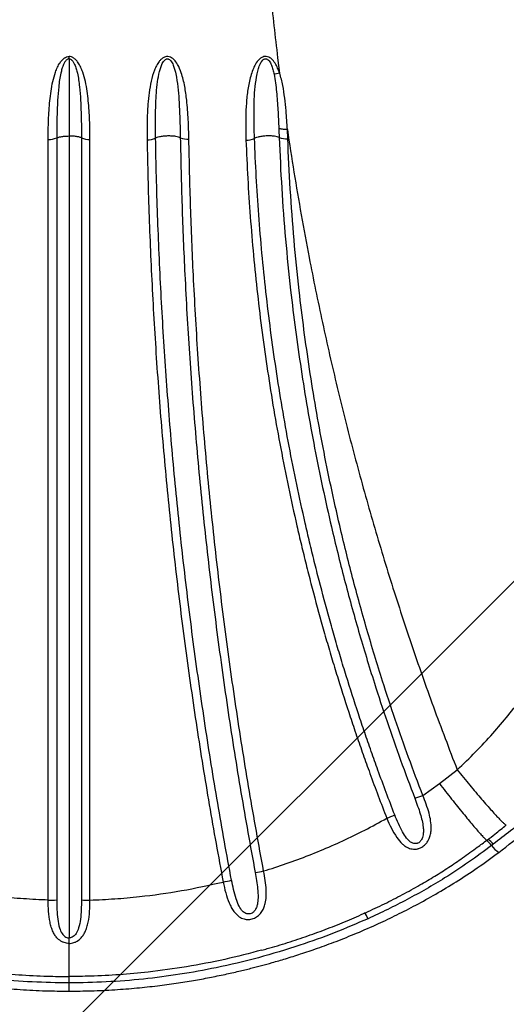
# Model space of a CAD drawing. Units: metres. Extents: x 0.0003 to 0.0769, y 0.0021 to 0.0754.
# Drawn here: x 0.0482 to 0.0494, y 0.0268 to 0.0293 of the extents above; entities that cross this region are included whole.
import ezdxf

# ---------------------------------------------------------------- set-up
doc = ezdxf.new("R2010")
doc.units = ezdxf.units.M

# ---------------------------------------------------------------- blocks, each defined once
blk = doc.blocks.new('SW_HATCH_2')
at = {"color": 0, "linetype": 'Continuous', "lineweight": 18}
blk.add_line((0.008922133501680566, -0.00544627629203007), (-0.001077866498319429, -0.0154462762920301), dxfattribs=at)

msp = doc.modelspace()

# ---------------------------------------------------------------- linework, layer by layer
at = {"color": 7, "linetype": 'Continuous', "lineweight": 25}
for p, q in [((0.04829543264485908, 0.02920152943661082), (0.04829543264485909, 0.02920746911795875)), ((0.0482954326448591, 0.02920152943661081), (0.0482954326448591, 0.02900427703409964)), ((0.04882881231643307, 0.02920427688693834), (0.04883374080000561, 0.02916504177909883)), ((0.04885468534171614, 0.02899737706926019), (0.04885364997202228, 0.02902084956129481)), ((0.0482419569047292, 0.02704980909299644), (0.0482419569047292, 0.02899546756377044)), ((0.04829543264485907, 0.02900427703409964), (0.04829543264485908, 0.02695306586680057)), ((0.04834890838498895, 0.02704980909299644), (0.04834890838498895, 0.02899546756377044)), ((0.04924243759666452, 0.02734804826778955), (0.04928799174084932, 0.02738304086725967)), ((0.04920006097714985, 0.02731738430096077), (0.0492424376336416, 0.02734804829554859))]:
    msp.add_line(p, q, dxfattribs=at)
for centre, radius, start, end in [((0.04824420673507201, 0.02904755907666364), 5.214007529793814e-05, 267.5269345569357, 292.0975195295736), ((0.04834665855464615, 0.02904755907666367), 5.214007529796745e-05, 247.9024804704253, 272.473065443057), ((0.04849622196193729, 0.02904742485774777), 5.281850069094963e-05, 268.530091365573, 292.7828481496828), ((0.04859868584708852, 0.02904767582945058), 5.142298846220781e-05, 248.5583831594866, 273.4863691442076), ((0.04874810131803436, 0.02904718495881959), 5.348914523709839e-05, 269.648291167068, 293.6253997163139), ((0.04885059629176888, 0.02904789691345773), 5.06850568433673e-05, 249.3411630202544, 274.6274032111214), ((0.04911466719679006, 0.02753352386106812), 0.0002323970894127914, 286.2319039459104, 291.5582973517555), ((0.04900568421772106, 0.0275298751073788), 0.0002891638126121664, 290.697659602776, 295.0783015090059), ((0.04931162607433141, 0.02713685301760182), 8.323678590775148e-05, 39.22208789099558, 52.25189541516852), ((0.04931333585075961, 0.02713763372660359), 8.65446173056352e-05, 39.42784322197161, 51.77777677553333), ((0.04942098671621642, 0.02721794265629863), 5.313879681048875e-05, 212.3789277051019, 240.0703184482057), ((0.04860924448825656, 0.0275360050299017), 0.0004472983495883661, 280.3344967162389, 283.1446498173838), ((0.04871880349045177, 0.02750717188711021), 0.0003900781065416386, 277.763524904208, 280.9651191342753), ((0.04824441727427566, 0.02758637957591981), 0.0005365761237354063, 269.7372799891693, 272.072388761297), ((0.04834644801544249, 0.02758637957591995), 0.0005365761237355487, 267.9276112387045, 270.2627200108322), ((0.04900024162607217, 0.02697847390788692), 6.427925540811936e-05, 21.72305221561275, 37.87322716982262)]:
    msp.add_arc(centre, radius, start, end, dxfattribs=at)
for points, knots in [([(0.04877234462331775, 0.03016571667029603), (0.04877238835426685, 0.03011336799480195), (0.04877247561368957, 0.03000891301960204), (0.04877681711396516, 0.02985003917280442), (0.04878431831282998, 0.02969024763934435), (0.04879542295031349, 0.02952932140870945), (0.04880979060597088, 0.02936748984688015), (0.04882246907595918, 0.02925871402151239), (0.04882881402610215, 0.02920427707530709)], [0, 0, 0, 0, 0.1677959135952397, 0.3348149275566605, 0.50188587365258, 0.6679339184798317, 0.833817271850546, 1, 1, 1, 1]), ([(0.0482419569047292, 0.02899546756377044), (0.04824209492915192, 0.02901195633483209), (0.04824237093477676, 0.02904492871370379), (0.04824518016049659, 0.0290860791360986), (0.04824900311231996, 0.02911893570394822), (0.04825337735167852, 0.02914351427396785), (0.04825906625579911, 0.0291639185551987), (0.04826539761943816, 0.02918007563930542), (0.04827130757522066, 0.02919084646831199), (0.04827777159489701, 0.02919905466172711), (0.04828284929169484, 0.02920327492011284), (0.04828757204578514, 0.02920590668942215), (0.048291200112591, 0.02920724980643431), (0.04829438408659823, 0.0292074147862027), (0.04829543264485908, 0.02920746911795874)], [0, 0, 0, 0, 0.2156814092753147, 0.4312952806254125, 0.5406068844398565, 0.6499438575344146, 0.7589429677914012, 0.817991109673535, 0.8768948427542772, 0.9183617419182752, 0.9525773234311047, 0.9602439469898985, 0.9869073875265452, 1, 1, 1, 1]), ([(0.0482954326448591, 0.02920152943661081), (0.04829477787771387, 0.02920147845158937), (0.04829299768157017, 0.02920133983232723), (0.04829111523139571, 0.02920038296742011), (0.04828798074917837, 0.02919816117243081), (0.04828455742127138, 0.02919390337121194), (0.04828047103978754, 0.02918596557760406), (0.04827697206518795, 0.0291760620806556), (0.04827235478571901, 0.0291571976500728), (0.04826838570652092, 0.02913033025899588), (0.04826570433592567, 0.02909133335762608), (0.04826401967697316, 0.02904773163168857), (0.0482638872309575, 0.02901541032062128), (0.04826382100503943, 0.02899924895489067)], [0, 0, 0, 0, 0.008710921150055902, 0.02368345503041453, 0.02769700836606005, 0.06171414719460384, 0.09894938451156543, 0.1558504157188954, 0.2128469425202931, 0.3801496936153041, 0.5476716341720246, 0.7738258780637913, 1, 1, 1, 1]), ([(0.04834890838498895, 0.02899546756377044), (0.04834877036056622, 0.02901195633483209), (0.04834849435494139, 0.02904492871370379), (0.04834568512922156, 0.02908607913609861), (0.04834186217739819, 0.02911893570394822), (0.04833748793803962, 0.02914351427396785), (0.04833179903391905, 0.0291639185551987), (0.04832546767027999, 0.02918007563930542), (0.04831955771449749, 0.02919084646831199), (0.04831309369482113, 0.02919905466172711), (0.0483080159980233, 0.02920327492011286), (0.04830329324393301, 0.02920590668942214), (0.04829966517712715, 0.02920724980643431), (0.04829648120311993, 0.0292074147862027), (0.04829543264485908, 0.02920746911795875)], [0, 0, 0, 0, 0.215681409275316, 0.4312952806254149, 0.5406068844398595, 0.6499438575344197, 0.7589429677914066, 0.8179911096735407, 0.8768948427542791, 0.9183617419182758, 0.9525773234311024, 0.9602439469899033, 0.9869073875265443, 1, 1, 1, 1]), ([(0.0482954326448591, 0.02920152943661081), (0.04829608741200431, 0.02920147845158938), (0.04829786760814801, 0.02920133983232722), (0.04829975005832243, 0.02920038296742011), (0.0483028845405398, 0.02919816117243081), (0.04830630786844679, 0.02919390337121194), (0.04831039424993061, 0.02918596557760407), (0.0483138932245302, 0.0291760620806556), (0.04831851050399914, 0.0291571976500728), (0.04832247958319724, 0.02913033025899588), (0.0483251609537925, 0.02909133335762608), (0.04832684561274499, 0.02904773163168857), (0.04832697805876064, 0.02901541032062127), (0.04832704428467871, 0.02899924895489067)], [0, 0, 0, 0, 0.008710921149841329, 0.02368345503022465, 0.0276970083658687, 0.06171414719440537, 0.09894938451139063, 0.1558504157187235, 0.2128469425201343, 0.3801496936151805, 0.547671634171934, 0.773825878063746, 1, 1, 1, 1]), ([(0.0486018129344629, 0.02899634800983063), (0.04860140403717322, 0.02901297549771044), (0.04860058636740466, 0.02904622539813672), (0.04859703023637052, 0.02909118800462318), (0.04859173774732847, 0.0291311797325222), (0.04858433949616557, 0.02916188328233021), (0.04857493919771416, 0.02918495707943759), (0.04856600970993287, 0.02919790023059214), (0.04855824828574547, 0.02920434221059877), (0.04855179082203968, 0.02920730200410433), (0.04854518750425707, 0.0292078626882608), (0.04853984280863258, 0.02920639491953626), (0.04853492858336712, 0.02920382223486211), (0.04853030562257488, 0.02920011121699431), (0.04852447183251073, 0.02919340474934221), (0.04851880227892626, 0.02918421324783529), (0.04851147990807549, 0.02916742040033107), (0.0485046886996667, 0.02914432750766299), (0.04849982146721472, 0.02911502660273807), (0.04849654193916927, 0.02908024826014127), (0.04849448086712849, 0.02904011027348687), (0.04849473832310609, 0.02900978703855406), (0.04849486706538689, 0.02899462373777311)], [0, 0, 0, 0, 0.1087610187861303, 0.2174888396276068, 0.2955676037380825, 0.3734708315382724, 0.4241399209840137, 0.4579713952349875, 0.4741526995797727, 0.4880712047224361, 0.5021045745719346, 0.514491748671666, 0.5222395570909741, 0.5370898027344951, 0.5520044629209752, 0.5794122665298689, 0.6069023844757503, 0.6716251672867103, 0.7366866170945641, 0.8017378323152764, 0.900857910155508, 0.9999999999999999, 0.9999999999999999, 0.9999999999999999, 0.9999999999999999]), ([(0.04851667537720689, 0.02899872730319881), (0.04851649019448295, 0.02901357529726871), (0.04851611984155103, 0.02904327028187417), (0.04851706003610183, 0.02908191309890778), (0.04851864637352791, 0.02911494198538127), (0.04852122729241866, 0.02914245881155585), (0.04852517971732407, 0.02916407443987964), (0.04852952432181809, 0.02917990296186092), (0.04853355002074435, 0.0291898651394946), (0.04853785985602125, 0.02919689551876974), (0.04854210739894022, 0.02920025035831345), (0.04854406303784612, 0.02920118512603405), (0.04854622815525137, 0.02920167892103738), (0.04854807107466352, 0.02920162269041049), (0.04855087269180657, 0.02920076029155345), (0.04855413383749375, 0.02919845206705062), (0.04855889994509692, 0.02919235084047515), (0.04856419056725172, 0.02918033169629863), (0.04856965782115878, 0.02915888551990255), (0.04857384396754347, 0.02913020554937399), (0.04857677192613678, 0.02909214513147222), (0.04857888932136056, 0.02904878891030752), (0.04857955511308759, 0.02901613790855873), (0.04857988802137994, 0.02899981179816388)], [0, 0, 0, 0, 0.103834775707404, 0.2076625335130881, 0.273986504711755, 0.3403145593398011, 0.4064731875468181, 0.432661456692126, 0.4587916492009972, 0.4840778757418572, 0.4899360688969103, 0.4960495436485231, 0.4985577130601368, 0.5047747194089195, 0.5079674209939147, 0.5181783035095675, 0.5315116712181078, 0.5623766246015095, 0.6118380821477425, 0.6916470817314301, 0.771538267063287, 0.8857648686670707, 1, 1, 1, 1]), ([(0.04883374164988086, 0.02916504020150104), (0.0488321796738122, 0.02916941402802196), (0.04882905906694956, 0.02917815231366609), (0.04882249835808755, 0.02919071732562093), (0.04881563411329039, 0.02919959328817385), (0.04880872673034583, 0.02920480782029224), (0.04880327349714365, 0.02920741500287713), (0.04879664042977942, 0.02920809713633699), (0.04879103155675778, 0.02920664253723732), (0.0487858600516457, 0.02920390945601371), (0.04878102145495516, 0.02919991105446644), (0.04877446930308602, 0.02919215772466513), (0.04876794931740416, 0.02918074548848169), (0.04876005385893048, 0.02915983447844852), (0.04875324610499068, 0.02913183010182502), (0.04874911701075026, 0.029096916656826), (0.04874667809641954, 0.02905086243199943), (0.0487473382914952, 0.02901639254191951), (0.04874777297820095, 0.02899369682133893)], [0, 0, 0, 0, 0.04818153000231654, 0.09625986991429458, 0.1463630202589684, 0.1613139186025044, 0.1835385565127205, 0.2059535800661856, 0.2256750304997286, 0.2401342324809653, 0.2643728163265663, 0.2887176241836141, 0.3437428819063207, 0.3990102568544277, 0.5205033002305836, 0.6426023649750731, 0.764681673139051, 0.9999999999999999, 0.9999999999999999, 0.9999999999999999, 0.9999999999999999]), ([(0.04876953737245584, 0.02899817899766143), (0.04876953736885262, 0.02899817909319478), (0.04876869751891472, 0.02902044632349708), (0.04876818423657462, 0.02905381293063147), (0.04876892847106454, 0.02909782367614875), (0.04877094101482397, 0.02913077047880726), (0.04877482041145757, 0.02915699664533979), (0.04877941599284937, 0.02917664081044885), (0.04878392414860886, 0.02918871564009469), (0.04878881138624269, 0.02919691667254675), (0.04879327197942403, 0.02920048555232218), (0.04879539256841682, 0.02920144947027705), (0.04879744482278928, 0.02920186455050788), (0.04879927639339644, 0.0292018132618786), (0.04880174024558757, 0.02920104739676559), (0.04880354573853639, 0.02919987037423483), (0.04880548301359396, 0.02919815184180479), (0.04880910015467685, 0.02919400399827987), (0.04881314264734338, 0.0291857238068904), (0.04881697089894407, 0.02917428474133748), (0.04881873310329494, 0.02916632156692385), (0.04881961482087225, 0.02916233719879525)], [0, 0, 0, 0, 1.083145230569237e-06, 0.2524631056172782, 0.3807285347876913, 0.5090113280862822, 0.6369843118466543, 0.6914374560768826, 0.745721388731854, 0.7882630694826153, 0.7994802670063296, 0.8095207140397311, 0.8134881733694951, 0.8221885573197744, 0.8289274287469662, 0.8414536702942991, 0.8457822275355951, 0.8582091035887348, 0.904071166805233, 0.9520020828703432, 1, 1, 1, 1]), ([(0.04883374168347643, 0.02916504019849525), (0.04883120177732539, 0.02916434588544987), (0.04882612196532538, 0.0291629572594417), (0.04882178409949259, 0.02916254288822762), (0.04881961516670519, 0.0291623357026329)], [0, 0, 0, 0, 0.500000029734445, 1, 1, 1, 1]), ([(0.04885365009557417, 0.02902084476927522), (0.04885365009040571, 0.02902084486463119), (0.04885277882310926, 0.02903691939774714), (0.04885091688060524, 0.0290638251118164), (0.04884725806529312, 0.02910144620231922), (0.04884242501026342, 0.0291336507424666), (0.04883711417733474, 0.02915474207603767), (0.04883374063034632, 0.02916504341439146), (0.04883374060068357, 0.02916504350496852)], [0, 0, 0, 0, 1.958731191670068e-06, 0.3301910400410256, 0.5537128962959155, 0.7772332888816206, 0.9999980412687931, 0.9999999999999999, 0.9999999999999999, 0.9999999999999999, 0.9999999999999999]), ([(0.04881961454109512, 0.02916233869310362), (0.04882098045374757, 0.02915487256520636), (0.04882371293409284, 0.02913993672893738), (0.0488268974282125, 0.02910948361722872), (0.04882966632128148, 0.02907090137928906), (0.04883107790976945, 0.02903944381762846), (0.04883178532016961, 0.02902367902040034)], [0, 0, 0, 0, 0.1657170180683623, 0.3315135077929002, 0.6649913902077634, 0.9999999999999999, 0.9999999999999999, 0.9999999999999999, 0.9999999999999999]), ([(0.04883178519671834, 0.0290236834798223), (0.04883210348577938, 0.02901595705799372), (0.04883242177875888, 0.02900823054104528), (0.04883271446319368, 0.02900047111602448), (0.04883271446679686, 0.0290004710204995)], [0, 0, 0, 0, 0.9999876891675034, 1, 1, 1, 1]), ([(0.04885365008462368, 0.02902084490219041), (0.04885142889465122, 0.02902079357318015), (0.04884698651477519, 0.02902069091516123), (0.0488408216342919, 0.02902121941005959), (0.04883545325090703, 0.02902218585806549), (0.04883300796373655, 0.0290231812996273), (0.04883178532017026, 0.02902367902040048)], [0, 0, 0, 0, 0.2500000116292407, 0.5000000155057229, 0.7500000116292469, 1, 1, 1, 1]), ([(0.04885365031088314, 0.0290208472698281), (0.04885919486833238, 0.02898441075653884), (0.04887026612672225, 0.0289116550754689), (0.04888896878159096, 0.02880235655225575), (0.04891270389341569, 0.02867415320811642), (0.04894277539097704, 0.02852714429479833), (0.04898054191417416, 0.02836148081463474), (0.04902213350030946, 0.02819640859001303), (0.04906753983492704, 0.02803201198490746), (0.04911672330652803, 0.0278683750637287), (0.04916979629382262, 0.02770566635355786), (0.04922645571697028, 0.02754370745529937), (0.04926747151794243, 0.02743662008072347), (0.04928799280462235, 0.02738304144367664)], [0, 0, 0, 0, 0.06677744568590167, 0.1333398314602776, 0.1997016809806383, 0.3006549495659843, 0.4010764330635783, 0.5012212086682641, 0.6012698050621414, 0.7009906638711041, 0.8006090507680956, 0.900239450807089, 1, 1, 1, 1]), ([(0.04826382100503943, 0.02899924895489067), (0.04826495633298285, 0.02899976696632081), (0.04826776163200282, 0.02900104692861341), (0.04827460078657539, 0.02900269108646511), (0.04828420808531857, 0.02900401242044641), (0.04829159392877529, 0.02900418653819349), (0.04829543264485908, 0.02900427703409963)], [0, 0, 0, 0, 0.1669229899157149, 0.4124525453088466, 0.694628260464142, 1, 1, 1, 1]), ([(0.04826382100503943, 0.02899924895489067), (0.04826382100503944, 0.02898285068525319), (0.04826382100503944, 0.02890085323833367), (0.04826382100503943, 0.02878537215402047), (0.04826382100503944, 0.02861951038761264), (0.04826382100503943, 0.02848609421173208), (0.04826382100503943, 0.02831854302489095), (0.04826382100503943, 0.02818390057505889), (0.04826382100503944, 0.02801496396431919), (0.04826382100503944, 0.02787933386148003), (0.04826382100503943, 0.02770931353849284), (0.04826382100503943, 0.02757293824648795), (0.04826382100503944, 0.02740626995228888), (0.04826382100503943, 0.0272434274757135), (0.04826382100503943, 0.02711459381113736), (0.04826382100503943, 0.02705015440698854)], [0, 0, 0, 0, 0.02595963944255131, 0.1298078519440445, 0.1817280960509605, 0.2855763085524529, 0.3374965526593689, 0.4413447651608611, 0.4932650092677767, 0.597113221769271, 0.6490334658761855, 0.752881678377679, 0.8048019224845945, 0.902366762231992, 1, 1, 1, 1]), ([(0.04832704428467872, 0.02899924895489067), (0.0483259089567353, 0.0289997669663208), (0.04832310365771532, 0.0290010469286134), (0.04831626450314276, 0.02900269108646512), (0.04830665720439958, 0.02900401242044641), (0.04829927136094287, 0.02900418653819349), (0.04829543264485908, 0.02900427703409963)], [0, 0, 0, 0, 0.1669229899156731, 0.4124525453088257, 0.6946282604641278, 1, 1, 1, 1]), ([(0.04832704428467871, 0.02899924895489067), (0.04832704428467871, 0.02898285068525319), (0.04832704428467871, 0.02890085323833367), (0.04832704428467871, 0.02878537215402047), (0.04832704428467872, 0.02861951038761264), (0.04832704428467871, 0.02848609421173209), (0.04832704428467872, 0.02831854302489095), (0.04832704428467872, 0.02818390057505888), (0.04832704428467871, 0.02801496396431919), (0.04832704428467871, 0.02787933386148003), (0.04832704428467872, 0.02770931353849283), (0.04832704428467872, 0.02757293824648795), (0.04832704428467871, 0.02740626995228888), (0.04832704428467872, 0.02724342747571349), (0.04832704428467872, 0.02711459381113736), (0.04832704428467872, 0.02705015440698854)], [0, 0, 0, 0, 0.02595963944255127, 0.1298078519440445, 0.1817280960509594, 0.2855763085524519, 0.33749655265937, 0.4413447651608611, 0.4932650092677767, 0.597113221769271, 0.6490334658761855, 0.7528816783776802, 0.8048019224845956, 0.9023667622319909, 1, 1, 1, 1]), ([(0.04849486706538689, 0.02899462373777312), (0.04849552926570141, 0.02896185820641886), (0.0484968536674114, 0.02889632709022571), (0.04850096443931601, 0.02876460425470018), (0.04850674932202187, 0.02863219787458572), (0.04851435634375904, 0.02849918548315071), (0.0485231655392879, 0.02836581147036093), (0.04853380224317666, 0.02823193803930762), (0.04854627408193724, 0.02809770253762267), (0.04855655147046131, 0.027996871223247), (0.04857149664216286, 0.02786225352071082), (0.04858831292682367, 0.02772742721873555), (0.04860699168193076, 0.02759252943999325), (0.04862668235278068, 0.02745913918798788), (0.04864810999917692, 0.02732650533619416), (0.04867110376414742, 0.02719472675992085), (0.04868335895615439, 0.02712888728936311), (0.04868948737951156, 0.02709596310923106)], [0, 0, 0, 0, 0.0528725545161392, 0.1057451953385119, 0.2115016117294751, 0.2643746747204368, 0.3172479363513951, 0.423006070902087, 0.4758800871661176, 0.5287544166153308, 0.5816290920169792, 0.6873905234229478, 0.7402663906015757, 0.7931427154613594, 0.8965148685102554, 0.9482504479259043, 1, 1, 1, 1]), ([(0.04857988802137994, 0.02899981179816388), (0.04857854488878544, 0.02900039410244324), (0.04857551312955131, 0.02900170849715248), (0.04856819344562251, 0.02900324059789543), (0.04855845496752229, 0.02900426400374225), (0.04854718473992919, 0.02900443441251159), (0.04853602123108498, 0.02900368442796867), (0.04852655789196172, 0.02900216629461756), (0.04852019058116355, 0.02900041193885148), (0.0485176081803573, 0.02899917434225074), (0.04851667537720689, 0.02899872730319881)], [0, 0, 0, 0, 0.09763294812248008, 0.2203800229662155, 0.3614475354772863, 0.5141113877290423, 0.6667752399807902, 0.8078427524918743, 0.9305898273356129, 1, 1, 1, 1]), ([(0.04871096471538579, 0.02710042632411221), (0.04870484689117057, 0.02713334319372835), (0.04869261284073485, 0.02719916833497195), (0.04866965659487624, 0.02733091684373031), (0.048648265743819, 0.02746351985282249), (0.04862860841689354, 0.02759687817854096), (0.04860996175184067, 0.02773174431645099), (0.04859317565463312, 0.02786653888926425), (0.04857825613982498, 0.02800112473643287), (0.04856799584723979, 0.02810193333210038), (0.04855554485644743, 0.02823614147709262), (0.04854492701500164, 0.02836998960041268), (0.04853613280559527, 0.02850334025935996), (0.04852853819933192, 0.02863633393197905), (0.04852276276748062, 0.0287687250084531), (0.04851865876546974, 0.02890043628183396), (0.04851733651055024, 0.02896596343502787), (0.0485166753772069, 0.02899872730319881)], [0, 0, 0, 0, 0.05174511970542976, 0.1034767234247118, 0.2068422517090195, 0.2597154517367358, 0.3125886919472435, 0.4183456392993227, 0.471218385261698, 0.5240917650224726, 0.5769656996124344, 0.6827256443819355, 0.7356006416105679, 0.7884765733762734, 0.8942418440132746, 0.9471204514181074, 1, 1, 1, 1]), ([(0.04857988802137994, 0.02899981179816388), (0.04858117017923128, 0.02894180081446954), (0.04858373345733061, 0.02882582579324298), (0.04859002427794441, 0.02867538141179114), (0.04859670481007622, 0.02854948366504936), (0.04860510256434634, 0.02841464328686321), (0.04861536459020963, 0.02827926841258808), (0.04862751890589179, 0.02814349690480463), (0.04863758398353424, 0.02804149799131898), (0.04864860451084614, 0.02793935120836554), (0.04866058571077284, 0.02783708679749452), (0.04867352677503545, 0.02773474028499144), (0.04868742901554333, 0.02763234657211536), (0.04870723996084413, 0.02749579275474917), (0.04872901034536374, 0.0273592493198882), (0.04875259913601471, 0.02722284095221171), (0.04876519779179406, 0.02715472647725299), (0.04877149712300801, 0.02712066922180098)], [0, 0, 0, 0, 0.09448500486174337, 0.1888935464733821, 0.2429602879366666, 0.2970280534864665, 0.4051774364196939, 0.4592475032303262, 0.5133182726009952, 0.5673897266155348, 0.6214694979908642, 0.6755492784474565, 0.7296219293675906, 0.7836949064474962, 0.8918528930807981, 0.9459264180047604, 1, 1, 1, 1]), ([(0.04879300077729683, 0.02712421537283223), (0.04878671531633967, 0.0271581452271874), (0.04877414446245912, 0.02722600456864137), (0.0487506056712593, 0.02736190040940346), (0.04872888367696086, 0.0274979295282945), (0.04870911603725611, 0.02763396878538669), (0.04869062138633477, 0.02776997691661989), (0.04867404472220806, 0.0279058932980563), (0.04865938274111842, 0.02804157505393632), (0.04864933947391642, 0.02814319059546848), (0.04863721184471039, 0.02827845317644371), (0.04862697332263468, 0.02841332243571665), (0.04861859373887983, 0.02854766206282213), (0.04861192750189415, 0.02867309634493941), (0.04860565010932782, 0.02882299160568699), (0.04860309235164656, 0.02893854632756044), (0.0486018129344629, 0.02899634800983063)], [0, 0, 0, 0, 0.05407380935871183, 0.1081470334230956, 0.2163031402234659, 0.2703747815230485, 0.3244459548867318, 0.4325984573698372, 0.4866684127425055, 0.5407380226159674, 0.5948073187979449, 0.702956518597055, 0.7570250605312125, 0.8110934101989021, 0.9055069450611644, 1, 1, 1, 1]), ([(0.04874777297820095, 0.02899369682133893), (0.04874917908842061, 0.02896108473566378), (0.04875199131872267, 0.02889586033556591), (0.04875852997359689, 0.02879762170536508), (0.04876678278410455, 0.02869914640170713), (0.04877693257731559, 0.02860045679425001), (0.04878895369230265, 0.02850162665390745), (0.04880288414119013, 0.02840272162608434), (0.04881871642718812, 0.02830379851106846), (0.04883644944645328, 0.02820490516928745), (0.0488560881068686, 0.02810610047263319), (0.04887405291115133, 0.02802388816296984), (0.04888939034793922, 0.02795822718938361), (0.04890137213296085, 0.02790904142751287), (0.04891798656826604, 0.02784354785379815), (0.04893555738723437, 0.02777820006193417), (0.04895408542368582, 0.02771303410181135), (0.04896845824325956, 0.02766425618857945), (0.04898825533134113, 0.02759935463902832), (0.04900899928581083, 0.0275346708913197), (0.04903069146823832, 0.02747024126812821), (0.04904742880004916, 0.02742205018160767), (0.0490657864771121, 0.0273708108069754), (0.04908582374232137, 0.02731654225910011), (0.04910053092073929, 0.0272784317013159), (0.04910788530198, 0.02725937437004024)], [0, 0, 0, 0, 0.05648962101578037, 0.1129796382608467, 0.1694701884770768, 0.2259768398936385, 0.2824834186802916, 0.3389764235663681, 0.3954704538519905, 0.4519656599294682, 0.5084621975559087, 0.5649602293706095, 0.5932083874665298, 0.6214569584794362, 0.6497059592726446, 0.7062081945929626, 0.7344585890360036, 0.7627094761385539, 0.7909608716821692, 0.8474680980008866, 0.8757211207325563, 0.9039747110363003, 0.9322288831099389, 0.9661107918491192, 1, 1, 1, 1]), ([(0.04883271446679686, 0.0290004710204995), (0.04883120692090205, 0.02900109064638055), (0.04882799770035789, 0.029002409688218), (0.04882030114593485, 0.02900378686798318), (0.04881047175351796, 0.02900455534268728), (0.0487991789609275, 0.02900443341416075), (0.0487880756726513, 0.02900339694757116), (0.04877873463086256, 0.02900163935719379), (0.04877272824175959, 0.02899978698289414), (0.04877031672565883, 0.02899857173967691), (0.04876953737245584, 0.02899817899766143)], [0, 0, 0, 0, 0.1087100228332532, 0.2314187845511775, 0.372442265566076, 0.5250584667484505, 0.6776746679308315, 0.8186981489457332, 0.9414069106636686, 1, 1, 1, 1]), ([(0.04912824816314756, 0.02726797094588858), (0.04912092258789561, 0.02728698143172421), (0.04910627296131807, 0.02732499844867797), (0.04908631427532045, 0.02737913280594201), (0.0490680288301801, 0.02743024530528965), (0.04905135760732929, 0.02747831671697661), (0.04902975104448082, 0.02754258625637672), (0.04900908855457957, 0.02760710858152236), (0.04898936954509923, 0.02767184825462216), (0.04897505346929146, 0.0277205048516268), (0.04895659844174769, 0.02778550906897916), (0.04893909650640235, 0.02785069438363145), (0.04892254736879735, 0.02791602554394595), (0.04891061259163565, 0.02796508999068913), (0.04889533540205959, 0.02803058936474385), (0.04887743963770058, 0.02811260028884965), (0.04885787581248745, 0.02821116514064529), (0.04884021107303572, 0.02830982275465589), (0.04882444091233701, 0.02840851295250334), (0.04881056474151577, 0.02850718856775876), (0.04879858828310539, 0.02860579127042599), (0.04878847558884776, 0.02870425926237711), (0.04878025341877415, 0.02880251846324671), (0.04877373978296967, 0.02890054766207517), (0.0487709381862718, 0.0289656349795772), (0.04876953737245584, 0.02899817899766143)], [0, 0, 0, 0, 0.03388138745865325, 0.06775572663263078, 0.09600404328592135, 0.1242518911635238, 0.1524990041947709, 0.2089959254070214, 0.2372429869497261, 0.2654897319053157, 0.2937359139658048, 0.3502313543339181, 0.3784777286506412, 0.4067239991416405, 0.4349700335292886, 0.4914643787715938, 0.5479607156636839, 0.6044582094164631, 0.6609560226486949, 0.7174533222248519, 0.7739686298121409, 0.8304840118767159, 0.886987799473629, 0.9434932758205166, 1, 1, 1, 1]), ([(0.04883271446679686, 0.0290004710204995), (0.04883465437347281, 0.0289572275710773), (0.04883853463173178, 0.02887073075458244), (0.04884848725470362, 0.02874031811122171), (0.04886050985978528, 0.02861960956830074), (0.04887409358233545, 0.0285087559368765), (0.0488884345350216, 0.02840787136639641), (0.04890478740092603, 0.02830696498165034), (0.048923148337614, 0.02820609782547256), (0.04894352616909845, 0.02810533538651131), (0.04896842917250677, 0.02799351679221854), (0.04899873530657871, 0.02787079475670056), (0.04903540320959649, 0.02773745291091278), (0.04907227200247297, 0.02761591104227594), (0.04910841576114414, 0.02750611912182106), (0.04914277667849427, 0.02740785628425346), (0.04916734540717592, 0.02734287630705498), (0.04917962817495129, 0.02731039054109131)], [0, 0, 0, 0, 0.07685451158159426, 0.1537266493283589, 0.2305805795381625, 0.2897376028784581, 0.3488945813584397, 0.4080555136316244, 0.4672164314459104, 0.5263820458374227, 0.5855476215050813, 0.6645232680285168, 0.7435193442230607, 0.8224952302054576, 0.8816685728789967, 0.9408419760465992, 1, 1, 1, 1]), ([(0.04920006097714985, 0.02731738430096077), (0.04918783269688094, 0.02734967457919592), (0.04916337346357114, 0.02741426219344938), (0.04912916572688273, 0.02751193215992308), (0.04909318358661187, 0.02762105879889173), (0.04905647935563254, 0.02774186352934647), (0.04901997537143922, 0.02787439672786998), (0.04898980483680045, 0.02799637572119617), (0.04896501196336565, 0.02810751833172991), (0.0489447230537805, 0.02820767327695748), (0.04892644322912151, 0.02830793440458463), (0.04891016360245078, 0.02840823737504576), (0.04889588658818175, 0.02850852102237998), (0.04888236094024474, 0.028618721985161), (0.04887038950658135, 0.02873872618765482), (0.04886048035315545, 0.02886838369715498), (0.04885661686491442, 0.02895438255695348), (0.04885468534171615, 0.02899737706926019)], [0, 0, 0, 0, 0.05916076200092341, 0.1183344549473777, 0.1775080939041503, 0.2564803899742764, 0.3354728608248168, 0.4144449280356869, 0.4736067680556996, 0.5327686325848368, 0.5919273784232355, 0.6510861439398886, 0.7102424377359645, 0.7693987762228423, 0.8462595712837463, 0.9231385768373431, 1, 1, 1, 1]), ([(0.04928799178105397, 0.02738304081721081), (0.0492879918540518, 0.0273830408853779), (0.04930399629674661, 0.02739798620975378), (0.04933530916884722, 0.02742851872798571), (0.04937884822275963, 0.02747503683799677), (0.04941869936218781, 0.02752200022775616), (0.049455104473377, 0.02756883572447084), (0.0494887980831852, 0.02761589033728943), (0.04951978044338433, 0.02766264114564609), (0.04954990128066686, 0.02771156928745374), (0.0495786822607001, 0.0277621660451075), (0.0496052452086925, 0.02781431697478361), (0.04962776239529569, 0.02786538235283124), (0.0496459046815627, 0.02791540768888482), (0.04965942893549783, 0.02796453771007701), (0.04966788004947718, 0.02801321756026691), (0.04967154527679811, 0.02806200050380119), (0.04967070744047381, 0.0281111233857358), (0.04966601707927054, 0.02816073985777798), (0.04965973736776439, 0.02819470307238186), (0.04965660182007433, 0.02821166137994009)], [0, 0, 0, 0, 2.517405031109511e-07, 0.05519296214354469, 0.1103919191139115, 0.1628871632432179, 0.2156057010865091, 0.2684539334252097, 0.3212725123518951, 0.3738520311097608, 0.4361859311409305, 0.4987634446183524, 0.561456309252251, 0.624091748791536, 0.6864744253340385, 0.749042552230893, 0.8117734477181, 0.8745933712321353, 0.9373827181763829, 1, 1, 1, 1]), ([(0.04963303225556111, 0.02740865010420954), (0.04963303218662993, 0.02740865003818483), (0.04961998379594677, 0.02739615183104564), (0.04959338113875732, 0.02737113698912268), (0.04955252683250537, 0.02733416308712999), (0.0495108448707475, 0.02729785906272361), (0.04946832181372036, 0.02726223595229563), (0.04942479971195855, 0.02722704856158565), (0.04939506069621857, 0.02720408515071128), (0.04938018507948482, 0.02719259872822665)], [0, 0, 0, 0, 8.861383608625854e-07, 0.1677423526794088, 0.3359780295230176, 0.5006515267764824, 0.6656023443795437, 0.8327324816273729, 1, 1, 1, 1]), ([(0.04928799178105397, 0.02738304081721081), (0.0492934217749809, 0.02737638127493063), (0.04930428176283476, 0.02736306219037027), (0.04932029949103986, 0.0273437248032581), (0.04933577727449387, 0.02732526947451872), (0.04935045640000195, 0.0273080267549588), (0.04936409167389146, 0.02729227873821992), (0.04937645470727521, 0.02727829082781791), (0.04938734076576957, 0.02726629403997039), (0.04939656087297094, 0.02725649770722087), (0.04940398720889803, 0.02724903298325181), (0.04940939760394686, 0.02724414607301837), (0.04941269660586613, 0.02724173639616977), (0.04941325244217452, 0.02724211198830546), (0.04941348068942908, 0.02724226622053626)], [0, 0, 0, 0, 0.08549384309961505, 0.1709876861992394, 0.2564815292988653, 0.3419753723984851, 0.4274692154981101, 0.5129630585977344, 0.59845690169736, 0.6839507447969796, 0.7694445878966065, 0.8549384309962288, 0.9404322740958511, 1, 1, 1, 1]), ([(0.04939447260306928, 0.0271718897087634), (0.04941835093355999, 0.02719012402252525), (0.04946585787642228, 0.02722640195671144), (0.0495269260236554, 0.02727673725855735), (0.04957862859715659, 0.02732134252425245), (0.04962179218123197, 0.02735999573916233), (0.0496494530918604, 0.02738599835179052), (0.04966329385117893, 0.02739900934437401)], [0, 0, 0, 0, 0.2528171606888368, 0.5029903749816392, 0.6687875829461737, 0.8342704110748275, 1, 1, 1, 1]), ([(0.04924243759666451, 0.02734804826778955), (0.04924771845223154, 0.02734125540012591), (0.04925828016334181, 0.02732766966482923), (0.04927385737273025, 0.02730791998136229), (0.04928890833337701, 0.02728905291719759), (0.04930318092160646, 0.02727140515956562), (0.04931643621444363, 0.02725526658006307), (0.04932845171798406, 0.02724090957960078), (0.04933902797666892, 0.02722857189047257), (0.04934798115589183, 0.02721846893709151), (0.04935518627012641, 0.0272107374937736), (0.04936042943760924, 0.02720562798809702), (0.04936362781509722, 0.02720305091565649), (0.04936415558527113, 0.02720336764238785), (0.04936437463625376, 0.02720349909980087)], [0, 0, 0, 0, 0.08540039736196885, 0.170800794339409, 0.256201190932304, 0.3416015871405991, 0.4270019829642558, 0.5124023784032314, 0.5978027734574625, 0.6832031681269028, 0.7686035624114836, 0.8540039563111446, 0.9394043498258304, 1, 1, 1, 1]), ([(0.04910788530198, 0.02725937437004024), (0.04911164737625544, 0.02725069466511199), (0.04911916522741729, 0.02723334978433561), (0.04913244538181425, 0.02721078585691509), (0.04914479947100248, 0.02719573230572451), (0.04915521809751765, 0.02718740055295985), (0.04916423127039307, 0.02718234607574635), (0.0491748412523679, 0.02717951986472976), (0.04918390834211389, 0.02718020303050728), (0.04919203689431245, 0.02718238047876306), (0.04920024368888867, 0.02718636403158879), (0.04920839270430036, 0.02719389554934684), (0.0492138914981656, 0.02720185766369424), (0.04921801516646533, 0.02721061140499315), (0.04922077315790478, 0.02722101795043812), (0.04922205091600404, 0.02723535698982546), (0.04922066002165513, 0.02725246860310727), (0.04921601727192512, 0.02727310365211252), (0.04920916754597738, 0.02729484981688915), (0.0492030967309755, 0.02730987223494279), (0.04920006097714985, 0.02731738430096077)], [0, 0, 0, 0, 0.09863782487932492, 0.1971105385163333, 0.2802913826158566, 0.3152370220676596, 0.3501195317729399, 0.399288562701301, 0.4381586985876324, 0.446843099051999, 0.4882367145472752, 0.5307206882805146, 0.5617785671580132, 0.5928991721193709, 0.6381357321768413, 0.6834712037152638, 0.7571095241397977, 0.830885255363878, 0.9154329801112052, 1, 1, 1, 1]), ([(0.04917962817495129, 0.02731039054109131), (0.04918457076968222, 0.02729701666313317), (0.04919158671836422, 0.02727803261800268), (0.04919839224062138, 0.02725319742758298), (0.04920105160768305, 0.02723846928462987), (0.04920181171093781, 0.02722614148718146), (0.04920100906370731, 0.02721546766542662), (0.04919805981379064, 0.02720566637095046), (0.04919266400400742, 0.02719859309540425), (0.04918823426586232, 0.02719574779966412), (0.04918427831047795, 0.02719433266907555), (0.04918080069688339, 0.02719395095835553), (0.04917507573985647, 0.02719478651823552), (0.04916712264924521, 0.02719884790268278), (0.04915747822069041, 0.0272090643613727), (0.04914731832167444, 0.02722519826794921), (0.04913732239866823, 0.02724534327202732), (0.04913127403419874, 0.02726042558042649), (0.04912824816314756, 0.02726797094588858)], [0, 0, 0, 0, 0.187282422324846, 0.265844953026524, 0.3442943162358357, 0.389269837878306, 0.4341438722224641, 0.4904882613968672, 0.5257625205185875, 0.5493287718542601, 0.5580210666035729, 0.5810605154027032, 0.5950838600326499, 0.636612788423596, 0.7019015767006238, 0.7865831886035566, 0.8932320043376826, 1, 1, 1, 1]), ([(0.04879300077729683, 0.02712421537283223), (0.0488025504314878, 0.02712720600254018), (0.04883185132215526, 0.02713638205356225), (0.04888038939308885, 0.02715333687026338), (0.04893835829190628, 0.0271759696152617), (0.04899546925774313, 0.02720099630824005), (0.04905225004363063, 0.0272284758140114), (0.04908916961041961, 0.02724898010098399), (0.04910788530198, 0.02725937437004024)], [0, 0, 0, 0, 0.08742474258647742, 0.2682424696152671, 0.4490577279264615, 0.6310029768295622, 0.8129437836625402, 1, 1, 1, 1]), ([(0.04936464144518049, 0.02720316836279058), (0.0493713532809338, 0.0272083639719677), (0.04938784902171654, 0.02722113326867645), (0.04940403411531134, 0.02723428972469423), (0.04941363377019861, 0.02724209304301121)], [0, 0, 0, 0, 0.4068829549212268, 1, 1, 1, 1]), ([(0.04878866941899338, 0.02692196026435726), (0.04879320674822198, 0.0269231672307202), (0.04881525115506152, 0.02692903122167305), (0.0488544078304205, 0.02694107820379412), (0.04890593615441975, 0.02695809865120145), (0.04895662476165875, 0.02697665897624034), (0.04900626160023095, 0.02699650698979676), (0.0490547357052633, 0.02701762665884698), (0.04910198841555557, 0.0270399637524191), (0.04914797189078918, 0.02706347041080635), (0.04919083837117037, 0.0270871367725791), (0.04923029990033921, 0.02711041402056205), (0.0492666952144632, 0.02713355137448385), (0.04930291176898109, 0.02715825440900314), (0.04933552740023951, 0.02718165322458718), (0.04935612270033739, 0.02719722949042207), (0.04936438834172165, 0.02720348081120327)], [0, 0, 0, 0, 0.02183475072449351, 0.1060831392128352, 0.1904650800572147, 0.2742039926796732, 0.3570870283990356, 0.4390615285526938, 0.5200907808294918, 0.6001523594233541, 0.6792370232289314, 0.7478267929693735, 0.8132512838915947, 0.8798270019239043, 0.9517702144932898, 1, 1, 1, 1]), ([(0.04937610967727973, 0.02718948596810867), (0.04937610959808501, 0.02718948590769754), (0.04935680180871299, 0.02717475758717704), (0.04931747947852268, 0.02714605836567197), (0.0492612487454222, 0.02710930204645584), (0.04920861339977437, 0.02707782116111087), (0.04916001721649569, 0.02705100168636784), (0.0491105232947374, 0.02702563789874051), (0.04907681182485815, 0.02701005597883763), (0.04905995600874859, 0.02700226498136829)], [0, 0, 0, 0, 8.131210201350629e-07, 0.1982400932117747, 0.396964015574378, 0.5473744761526532, 0.697786933855014, 0.8488927392638262, 1, 1, 1, 1]), ([(0.04938018507948482, 0.02719259872822665), (0.04937882702495942, 0.02719156082533659), (0.04937746889129953, 0.02719052286196742), (0.04937610975647257, 0.02718948602852195), (0.04937610967727973, 0.02718948596810867)], [0, 0, 0, 0, 0.999941732901156, 1, 1, 1, 1]), ([(0.04719637857219188, 0.02717189969641177), (0.04721637084202423, 0.02715723013622612), (0.04725494398986155, 0.02712892664100049), (0.04731310989293894, 0.02709140972144781), (0.04736814971027613, 0.0270587678328124), (0.04741985855640098, 0.0270306580804636), (0.0474679311188878, 0.02700649223680851), (0.04751143399116074, 0.02698616909965917), (0.04755028205455022, 0.02696918051871568), (0.04758441193847879, 0.02695510851102482), (0.04761456558214446, 0.0269433242776026), (0.0476423335607935, 0.02693297982892839), (0.04767120150370242, 0.02692271333533621), (0.04770421093839766, 0.02691159497965616), (0.04774275245300647, 0.02689945135840329), (0.04778639533625847, 0.02688675721060037), (0.04783522212139236, 0.02687385717842279), (0.04788932491195303, 0.02686112697192821), (0.04794405502813566, 0.02684996079372806), (0.04799876403300093, 0.02684043519064645), (0.04805280954102244, 0.02683254293502703), (0.04811037701280522, 0.02682585380144839), (0.04817157082985807, 0.02682071391747441), (0.04823365456280636, 0.02681743523687275), (0.04827536890721755, 0.02681707414212316), (0.04829542980241786, 0.02681690048761579)], [0, 0, 0, 0, 0.06348532685849695, 0.1224887878639504, 0.1769701224105979, 0.2270803971518943, 0.2728859964992352, 0.3144351619134148, 0.3497335588732381, 0.3811837340185321, 0.4087198462259151, 0.4324118831357839, 0.4568555565926539, 0.4869593044410039, 0.5213509255190842, 0.5600303248021666, 0.6030005386911527, 0.6502787650034065, 0.7019145476268164, 0.7455834840522484, 0.7920361000861302, 0.8413359430407527, 0.8935133077217299, 0.9487893576137092, 1, 1, 1, 1]), ([(0.04829543542460629, 0.0268168949775605), (0.04831426298754508, 0.02681705343386291), (0.04835334096466509, 0.02681738232145077), (0.04841120614124359, 0.02682021651619013), (0.04846766408480564, 0.02682467038150612), (0.04851998192237171, 0.02683031534559073), (0.04856827651892202, 0.02683683042218123), (0.04861260282793797, 0.02684391064051431), (0.04865418384000449, 0.02685150069964837), (0.04869281065541772, 0.0268593978703881), (0.04872826842506897, 0.02686738307948892), (0.04875924240061138, 0.02687492906893123), (0.04878764010585154, 0.02688230739231114), (0.04881707140809225, 0.02689041055793002), (0.04885053999895268, 0.02690022396840216), (0.04888920039399966, 0.02691238780070902), (0.04893247617051823, 0.02692707460742318), (0.04898028716929242, 0.02694466599870067), (0.04903245706410254, 0.02696556278444327), (0.04908419256450432, 0.02698821332661624), (0.04913476718165617, 0.02701226338203937), (0.04918357338171286, 0.02703729638973274), (0.04923429992843901, 0.02706543311075546), (0.04928673954133114, 0.02709707346931659), (0.04934076921014681, 0.02713238044371575), (0.04937628661235334, 0.0271585101221275), (0.04939448671752628, 0.02717189969641177)], [0, 0, 0, 0, 0.04806271247968431, 0.09975765768056948, 0.1478592189285193, 0.1926262737041822, 0.2340775911741815, 0.2722561744255714, 0.3072140217413886, 0.3419800386995441, 0.372904293956687, 0.4000026600446123, 0.4233701823679207, 0.447813963881754, 0.4779412514696659, 0.5124185370456839, 0.5512928887901877, 0.5946270612456445, 0.6425014088953275, 0.6948046771840534, 0.738861275884016, 0.7855581953661319, 0.8349508916991794, 0.8871041765174944, 0.94214903868762, 1, 1, 1, 1]), ([(0.04868948737951156, 0.02709596310923106), (0.04869146376930032, 0.02708671264922143), (0.04869541388429151, 0.02706822420075479), (0.04870277689682442, 0.02704662804594635), (0.04871017678300132, 0.02703102317182007), (0.04871625455381012, 0.02702132028246858), (0.04872298900663915, 0.02701334992403923), (0.04873133299827476, 0.02700624281874478), (0.04874177597347455, 0.02700113035021239), (0.04875146894443104, 0.02699991757031498), (0.04876044140551913, 0.02700050585692207), (0.0487698176680811, 0.02700307446288373), (0.04878082029812621, 0.02701027504396234), (0.04878873992954354, 0.02701973534516856), (0.04879400072971279, 0.0270302363016384), (0.04879781614626871, 0.02704273938219524), (0.04879983017546111, 0.02705809158844115), (0.04879969211793439, 0.02707793248080455), (0.04879752868491667, 0.02710009120431291), (0.04879451028663315, 0.02711617288153863), (0.04879300077729683, 0.02712421537283223)], [0, 0, 0, 0, 0.09982407803426033, 0.1995135723568094, 0.2461944533676651, 0.2928270277664641, 0.329766674717282, 0.3666395582654192, 0.4195214357310278, 0.4598987177563523, 0.4708085950994872, 0.5151059754261641, 0.5595124064163097, 0.610262601402247, 0.6521098486611213, 0.6940423724170651, 0.7605930802282864, 0.8272632707174191, 0.9136138835620137, 0.9999999999999999, 0.9999999999999999, 0.9999999999999999, 0.9999999999999999]), ([(0.04877149712300801, 0.02712066922180098), (0.04877275682814752, 0.02711365512780951), (0.04877527584811798, 0.02709962911308198), (0.04877768263230136, 0.02708039703196547), (0.04877893089052998, 0.02706309449384227), (0.04877864645867798, 0.02704986335983867), (0.04877712474433141, 0.02703899654146719), (0.04877459718565399, 0.02703017565634152), (0.04877036176003009, 0.02702224085470025), (0.04876441261477105, 0.02701676388615732), (0.04875932103755552, 0.02701473257279129), (0.04875460151321893, 0.02701403016787398), (0.04875075668473926, 0.02701448595977032), (0.04874487800410168, 0.02701670276196957), (0.04873749649139436, 0.02702243305886741), (0.04872919608266281, 0.0270352985973941), (0.04872193772359602, 0.02705406359259532), (0.0487157206858268, 0.02707647809103705), (0.04871255053706373, 0.02709244107112751), (0.04871096471538579, 0.0271004263241122)], [0, 0, 0, 0, 0.09531172251016959, 0.1905939135203683, 0.2608561330383777, 0.3310136432274001, 0.3719426597431821, 0.4127747806453899, 0.4583312025279987, 0.4951714038178336, 0.5199399382737941, 0.5300540900487298, 0.5589003187487258, 0.5708428401981918, 0.6164891153598135, 0.6865057865956419, 0.7823913513342511, 0.8911443789690661, 1, 1, 1, 1]), ([(0.0482419569047292, 0.02704980909299644), (0.04822086711520682, 0.02705074106376487), (0.048178655679052, 0.02705260641308702), (0.04810054925128346, 0.02705983167619155), (0.04800768238009771, 0.02707253698378226), (0.04793686011962749, 0.02708814395835296), (0.04790137791020659, 0.02709596310923105)], [0, 0, 0, 0, 0.1839497359154675, 0.3681773364807422, 0.68345455348361, 1, 1, 1, 1]), ([(0.04834890838498895, 0.02704980909299644), (0.04836999817451134, 0.02705074106376487), (0.04841220961066617, 0.02705260641308702), (0.04849031603843469, 0.02705983167619155), (0.04858318290962044, 0.02707253698378225), (0.04865400517009068, 0.02708814395835296), (0.04868948737951156, 0.02709596310923106)], [0, 0, 0, 0, 0.1839497359154739, 0.3681773364807551, 0.6834545534836164, 1, 1, 1, 1]), ([(0.04829543264485908, 0.02693899165269907), (0.04829437772757438, 0.0269390236132898), (0.04828921053370138, 0.02693918016259561), (0.04828317403519612, 0.02694073167425487), (0.04827410542417473, 0.02694481615770522), (0.04826659194346933, 0.02695045995415484), (0.04825942264303976, 0.02695940940482481), (0.04825403520189156, 0.02696899554231079), (0.04824969211470274, 0.0269803556097846), (0.0482453495938548, 0.0269978275025146), (0.04824233708220746, 0.02702103100697736), (0.04824208368032455, 0.02704021263029987), (0.0482419569047292, 0.02704980909299644)], [0, 0, 0, 0, 0.02232137175221634, 0.1093345014126432, 0.1296838800858121, 0.240422056537412, 0.3171368443988363, 0.3939921589576488, 0.4939683521235014, 0.5940574076431281, 0.7969091104020071, 1, 1, 1, 1]), ([(0.04826382100503944, 0.02705015440698854), (0.04826389644915698, 0.02704186961539775), (0.04826404727350019, 0.0270253070484149), (0.04826598962873894, 0.02700129744625908), (0.04826970894141767, 0.02698057218873773), (0.04827590184911656, 0.02696548257495377), (0.04828312959921487, 0.02695724933459155), (0.04828919083730319, 0.02695407208368876), (0.04829297968134968, 0.02695318145670552), (0.04829480413114757, 0.02695309548397176), (0.04829543264485908, 0.02695306586680057)], [0, 0, 0, 0, 0.222496646825912, 0.4448048663782444, 0.6518231271862587, 0.7989621899785119, 0.8960860860542935, 0.951015760568548, 0.9831251777024339, 1, 1, 1, 1]), ([(0.04832704428467872, 0.02705015440698854), (0.04832696884056117, 0.02704186961539775), (0.04832681801621796, 0.0270253070484149), (0.04832487566097922, 0.02700129744625908), (0.04832115634830048, 0.02698057218873771), (0.04831496344060157, 0.02696548257495378), (0.0483077356905033, 0.02695724933459155), (0.04830167445241496, 0.02695407208368876), (0.04829788560836848, 0.02695318145670552), (0.04829606115857057, 0.02695309548397176), (0.04829543264485908, 0.02695306586680057)], [0, 0, 0, 0, 0.2224966468259311, 0.4448048663782829, 0.6518231271862629, 0.7989621899784897, 0.8960860860542721, 0.9510157605685096, 0.9831251777024339, 0.9999999999999999, 0.9999999999999999, 0.9999999999999999, 0.9999999999999999]), ([(0.04829543264485908, 0.02693899165269907), (0.04829648756214378, 0.02693902361328981), (0.04830165475601677, 0.02693918016259563), (0.04830769125452205, 0.02694073167425486), (0.0483167598655434, 0.02694481615770522), (0.04832427334624884, 0.02695045995415484), (0.0483314426466784, 0.0269594094048248), (0.0483368300878266, 0.02696899554231079), (0.04834117317501541, 0.0269803556097846), (0.04834551569586336, 0.02699782750251459), (0.04834852820751069, 0.02702103100697736), (0.0483487816093936, 0.02704021263029987), (0.04834890838498895, 0.02704980909299644)], [0, 0, 0, 0, 0.02232137175220262, 0.1093345014126245, 0.1296838800857938, 0.2404220565374073, 0.3171368443988456, 0.3939921589576648, 0.4939683521234868, 0.5940574076430877, 0.7969091104019866, 1, 1, 1, 1]), ([(0.04829543264485908, 0.02683782997917419), (0.04826401492822461, 0.02683842735275132), (0.04820118565015029, 0.02683962198287129), (0.04810685163857016, 0.02684683110214087), (0.04801275247820196, 0.02685905357019768), (0.04791393822552382, 0.02687693557605467), (0.04781111171303058, 0.02690132446373859), (0.04771046583506911, 0.02693161241518359), (0.04761684453951082, 0.02696506219458259), (0.04755957983781128, 0.02698985302577154), (0.04753090928096956, 0.02700226498136829)], [0, 0, 0, 0, 0.1196420096052235, 0.2392605795741077, 0.3600502523996533, 0.4808412084022933, 0.6215263292156982, 0.7622693613285256, 0.8809760710043435, 1, 1, 1, 1]), ([(0.04905995600874859, 0.02700226498136829), (0.04903136316199103, 0.02698988546201634), (0.04897409943719495, 0.02696509263899706), (0.04888048008896662, 0.02693163660431482), (0.04877975359397246, 0.02690132447813349), (0.04867723345928802, 0.02687700828708972), (0.04857904414387704, 0.02685921418403428), (0.04848526755717398, 0.02684696274996755), (0.04839062395860894, 0.02683965428213094), (0.04832716517621808, 0.02683843812027975), (0.04829543264485908, 0.02683782997917419)], [0, 0, 0, 0, 0.1187033825693669, 0.2377307124908447, 0.3784737856834179, 0.5191589475596712, 0.6387511946184223, 0.7583422251912824, 0.8791591545196502, 1, 1, 1, 1]), ([(0.04829543264485908, 0.02693899165269907), (0.04829543264485908, 0.02694116435300749), (0.04829543264485908, 0.02694550995653733), (0.04829543264485908, 0.02695054715164414), (0.04829543264485908, 0.02695306586680057)], [0, 0, 0, 0, 0.4999766530716699, 1, 1, 1, 1]), ([(0.04829543264485908, 0.02685427707530604), (0.04829543264485908, 0.02685481100363295), (0.04829543264485908, 0.02685589434450631), (0.04829543264485908, 0.02686461804878168), (0.04829543264485907, 0.02687840331556206), (0.04829543264485908, 0.02689620453592589), (0.04829543264485908, 0.0269165629752603), (0.04829543264485908, 0.02693146598716614), (0.04829543264485908, 0.02693899165269907)], [0, 0, 0, 0, 0.1738234193249753, 0.3526878148463136, 0.5265112098091429, 0.705375306764231, 0.8512215575585415, 1, 1, 1, 1]), ([(0.04780009363900924, 0.02692239368148305), (0.04783199788677515, 0.02691405978149666), (0.04789616984170982, 0.0268972970401125), (0.04799412479469712, 0.02687860946480982), (0.04808448043459885, 0.02686593152462137), (0.04816657829134165, 0.02685846427081227), (0.04822477930332456, 0.02685533890434537), (0.04826776135441393, 0.02685453082919785), (0.04828619142540737, 0.02685436182001303), (0.04829543264485908, 0.02685427707530604)], [0, 0, 0, 0, 0.1972212814988888, 0.3966893462387721, 0.5961557803583731, 0.7428302263627578, 0.8897398608082961, 0.9447132817117564, 1, 1, 1, 1]), ([(0.04878869661859375, 0.02692185945763578), (0.04875711734168228, 0.02691362370494651), (0.0486934259962488, 0.02689701324958658), (0.04859616152663902, 0.02687850988533158), (0.0485061513752606, 0.02686594575357171), (0.04842427339701477, 0.02685836666079701), (0.04836606541772688, 0.02685534712927424), (0.04832310401087109, 0.02685452955240934), (0.04830467388954741, 0.02685436139361142), (0.04829543264485908, 0.02685427707530604)], [0, 0, 0, 0, 0.196029326512449, 0.3953659732296134, 0.5944208106077427, 0.7418487577688019, 0.889267383022164, 0.9444763715604466, 1, 1, 1, 1]), ([(0.04829543264485908, 0.02683782997917419), (0.04829543264485908, 0.02684040446684178), (0.04829543264485908, 0.02684689900218255), (0.04829543264485908, 0.02685343283406963), (0.04829543264485908, 0.02685398854473307), (0.04829543264485908, 0.02685424341246623)], [0, 0, 0, 0, 0.2622875425431444, 0.6616600793755169, 1, 1, 1, 1]), ([(0.04829543264485908, 0.02681708120826076), (0.04829543264485908, 0.02681704770834096), (0.04829543264485908, 0.02681695553887047), (0.04829543264485907, 0.02681877139649026), (0.04829543264485908, 0.02682228145527638), (0.04829543264485907, 0.02682755015954311), (0.04829543264485907, 0.02683295639422645), (0.04829543264485908, 0.02683669695637343), (0.04829543264485908, 0.02683782997917419)], [0, 0, 0, 0, 0.1124857882004909, 0.309485980751205, 0.5121990817426634, 0.709201493753999, 0.9119166250807828, 1, 1, 1, 1])]:
    msp.add_open_spline(points, degree=3, knots=knots, dxfattribs=at)

# ---------------------------------------------------------------- block references
at = {"color": 1, "linetype": 'Continuous', "lineweight": 18}
msp.add_blockref('SW_HATCH_2', (0.04437329914317838, 0.03717427707530606), dxfattribs=at)

doc.saveas('drawing.dxf')
